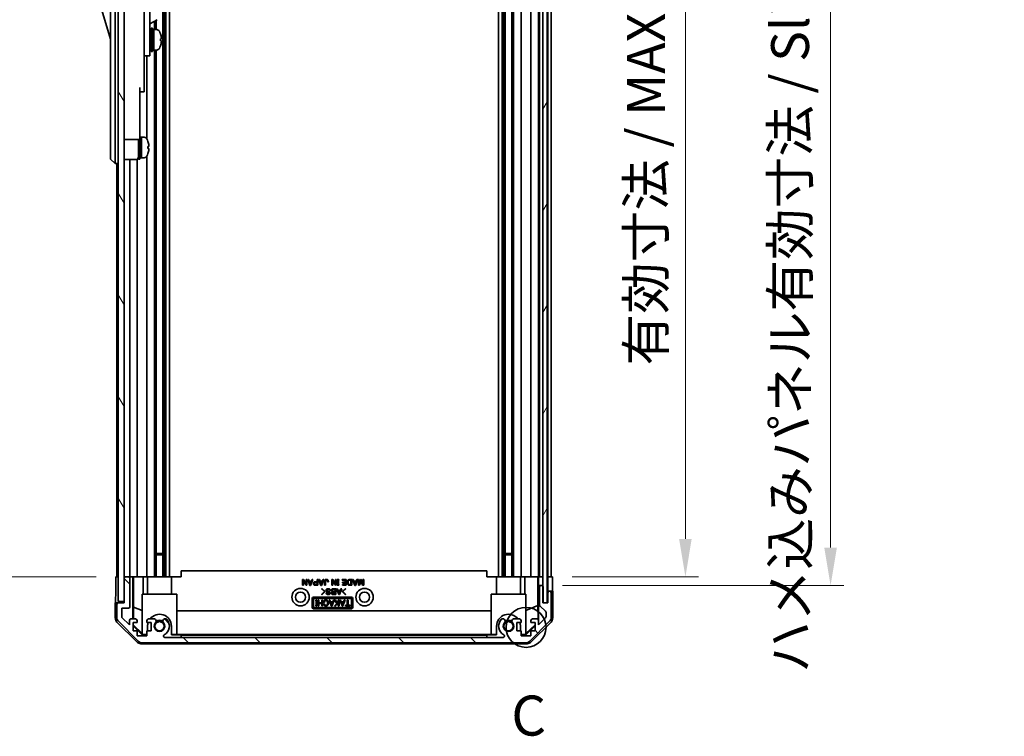
# Model space of a CAD drawing. Units: millimetres. Extents: x 0 to 8644, y -32 to 1546.
# Drawn here: x 3083 to 3422, y 720 to 966 of the extents above; entities that cross this region are included whole.
import ezdxf

# ---------------------------------------------------------------- set-up
doc = ezdxf.new("R2010")
doc.units = ezdxf.units.MM
doc.header["$LTSCALE"] = 4.5
doc.layers.get('Defpoints').update_dxf_attribs({"lineweight": 25})
for name, color, linetype, lineweight in [('Detail Boundary (JIS)', 7, 'Continuous', 35), ('Dimension (ISO)', 7, 'Continuous', 18), ('Dimension (ISO) @ 1', 7, 'Continuous', 18), ('Hatch (ISO)', 1, 'Continuous', 18), ('Visible (ISO)', 7, 'Continuous', 35)]:
    doc.layers.add(name, color=color, linetype=linetype, lineweight=lineweight)
doc.styles.add('Note Text (JIS)', font='tahoma.ttf')
doc.styles.add('Note Text (TK)', font='MS PGothic.ttf')
doc.dimstyles.new('Default - Method 1b (TK)', dxfattribs={"dimscale": 4.5, "dimtxt": 2.5, "dimasz": 2.5, "dimexe": 1, "dimexo": 1.5, "dimgap": 1, "dimtad": 1, "dimtoh": 1, "dimrnd": 1e-08, "dimdsep": 46, "dimtxsty": 'Note Text (TK)', "dimcen": 0.09, "dimdle": 5, "dimclrd": 100, "dimclre": 100, "dimclrt": 7, "dimadec": 1, "dimazin": 1, "dimtfac": 1, "dimtmove": 0, "dimatfit": 3, "dimfxl": 1, "dimtolj": 1, "dimlwd": -1, "dimlwe": -1, "dimarcsym": 0})

# ---------------------------------------------------------------- blocks, each defined once
blk = doc.blocks.new('2dDetail0')
at = {"layer": 'Detail Boundary (JIS)'}
blk.add_circle((285.031, 145.647), 1.249, dxfattribs=at)
at = {"layer": 'Detail Boundary (JIS)', "insert": (284.109, 138.104), "char_height": 2.5, "attachment_point": 7, "style": 'Note Text (JIS)'}
blk.add_mtext('C', dxfattribs=at)
blk = doc.blocks.new('*D47')
at = {"layer": 'Defpoints', "color": 0}
for p in [(3266.6, 1128.45), (3266.51, 774.45), (3312.21, 774.45)]:
    blk.add_point(p, dxfattribs=at)
at = {"layer": 'Dimension (ISO)', "color": 100}
for p, q in [((3273.35, 1128.45), (3316.71, 1128.45)), ((3312.21, 1115.45), (3312.21, 787.45)), ((3273.26, 774.45), (3316.71, 774.45))]:
    blk.add_line(p, q, dxfattribs=at)
for points in [[(3310.04, 1115.45), (3314.37, 1115.45), (3312.21, 1128.45)], [(3310.04, 787.45), (3314.37, 787.45), (3312.21, 774.45)]]:
    blk.add_solid(points, dxfattribs=at)
at = {"layer": 'Dimension (ISO)', "color": 7, "insert": (3298.64, 847.03), "char_height": 13, "attachment_point": 4, "rotation": 90, "style": 'Note Text (TK)'}
blk.add_mtext('\\A1;有効寸法 / MAX dim. 354', dxfattribs=at)
blk = doc.blocks.new('*D48')
at = {"layer": 'Defpoints', "color": 0}
for p in [(3263.25, 1131.45), (3263.25, 771.45), (3362.12, 771.45)]:
    blk.add_point(p, dxfattribs=at)
at = {"layer": 'Dimension (ISO)', "color": 100}
for p, q in [((3270, 1131.45), (3366.62, 1131.45)), ((3362.12, 1118.45), (3362.12, 784.45)), ((3270, 771.45), (3366.62, 771.45))]:
    blk.add_line(p, q, dxfattribs=at)
for points in [[(3359.95, 1118.45), (3364.29, 1118.45), (3362.12, 1131.45)], [(3359.95, 784.45), (3364.29, 784.45), (3362.12, 771.45)]]:
    blk.add_solid(points, dxfattribs=at)
at = {"layer": 'Dimension (ISO)', "color": 7, "insert": (3348.18, 741.42), "char_height": 13, "attachment_point": 4, "rotation": 90, "style": 'Note Text (TK)'}
blk.add_mtext('\\A1;ハメ込みパネル有効寸法 / Slide panel MAX dim. 360', dxfattribs=at)
blk = doc.blocks.new('*D51')
at = {"layer": 'Defpoints', "color": 0}
for p in [(3116.2, 1128.45), (3076.51, 774.45), (3116.36, 774.45)]:
    blk.add_point(p, dxfattribs=at)
at = {"layer": 'Dimension (ISO)', "color": 100}
for p, q in [((3109.45, 1128.45), (3072.01, 1128.45)), ((3076.51, 1115.45), (3076.51, 787.45)), ((3109.61, 774.45), (3072.01, 774.45))]:
    blk.add_line(p, q, dxfattribs=at)
for points in [[(3074.34, 1115.45), (3078.68, 1115.45), (3076.51, 1128.45)], [(3074.34, 787.45), (3078.68, 787.45), (3076.51, 774.45)]]:
    blk.add_solid(points, dxfattribs=at)
at = {"layer": 'Dimension (ISO)', "color": 7, "insert": (3062.57, 724.61), "char_height": 13, "attachment_point": 4, "rotation": 90, "style": 'Note Text (TK)'}
blk.add_mtext('\\A1;開閉パネル有効寸法 / Open-closing panel MAX dim. 354', dxfattribs=at)

msp = doc.modelspace()

# ---------------------------------------------------------------- hatches: boundary and pattern name
at = {"layer": 'Hatch (ISO)'}
h = msp.add_hatch(dxfattribs=at)
h.set_pattern_fill('ANSI31', color=256, scale=139.7, angle=14.99998, style=0)
h.set_pattern_definition([(60, (1689.75, -44), (-15.12297, 8.73126), [])])
h.paths.add_polyline_path([(3264.723, 765.5), (3264.723, 1137.4), (3263.251, 1137.4), (3263.223, 1137.4), (3263.223, 1131.785), (3263.223, 771.114), (3263.223, 765.5), (3263.251, 765.5)])
h = msp.add_hatch(dxfattribs=at)
h.set_pattern_fill('ANSI31', color=256, scale=139.7, angle=75.00018, style=0)
h.set_pattern_definition([(120.0002, (1689.75, -44), (-15.12294, -8.7313), [])])
h.paths.add_polyline_path([(3119.201, 1136.95), (3117.201, 1136.95), (3117.201, 765.95), (3119.201, 765.95), (3119.201, 773.95), (3119.201, 1128.949)])
h = msp.add_hatch(dxfattribs=at)
h.set_pattern_fill('ANSI31', color=256, scale=139.7, angle=90.00021, style=0)
h.set_pattern_definition([(135.0002, (1689.75, -44), (-12.3478, -12.3479), [])])
edge = h.paths.add_edge_path()
edge.add_ellipse((3265.601, 768.95), major_axis=(0.5, 0), ratio=1, start_angle=0, end_angle=90)
edge.add_line((3265.601, 769.45), (3265.401, 769.45))
edge.add_ellipse((3265.401, 768.95), major_axis=(0, 0.5), ratio=1, start_angle=0, end_angle=90)
edge.add_line((3264.901, 768.95), (3264.901, 765.45))
edge.add_line((3264.901, 765.45), (3263.251, 765.45))
edge.add_line((3263.251, 765.45), (3263.251, 765.5))
edge.add_line((3263.251, 765.5), (3263.251, 770.95))
edge.add_ellipse((3262.751, 770.95), major_axis=(0.5, 0), ratio=1, start_angle=0, end_angle=19.23595)
edge.add_ellipse((3262.751, 770.95), major_axis=(0.472, 0.165), ratio=1, start_angle=0, end_angle=70.76405)
edge.add_line((3262.751, 771.45), (3262.551, 771.45))
edge.add_ellipse((3262.551, 770.95), major_axis=(0, 0.5), ratio=1, start_angle=0, end_angle=90)
edge.add_line((3262.051, 770.95), (3262.051, 764.674))
edge.add_ellipse((3262.551, 764.674), major_axis=(-0.5, 0), ratio=1, start_angle=0, end_angle=48.36646)
edge.add_line((3262.219, 764.301), (3264.133, 762.599))
edge.add_ellipse((3263.801, 762.225), major_axis=(0.332, 0.374), ratio=1, start_angle=311.63354, end_angle=360, ccw=False)
edge.add_line((3264.301, 762.225), (3264.301, 760.702))
edge.add_ellipse((3263.801, 760.702), major_axis=(0.5, 0), ratio=1, start_angle=315, end_angle=360, ccw=False)
edge.add_line((3264.154, 760.349), (3261.751, 757.945))
edge.add_line((3261.751, 757.945), (3261.751, 759.45))
edge.add_ellipse((3261.251, 759.45), major_axis=(0.5, 0), ratio=1, start_angle=0, end_angle=90)
edge.add_line((3261.251, 759.95), (3259.601, 759.95))
edge.add_ellipse((3259.601, 759.45), major_axis=(0, 0.5), ratio=1, start_angle=0, end_angle=90)
edge.add_line((3259.101, 759.45), (3259.101, 758.7))
edge.add_line((3259.101, 758.7), (3260.501, 758.7))
edge.add_line((3260.501, 758.7), (3260.501, 755.9))
edge.add_line((3260.501, 755.9), (3259.101, 755.9))
edge.add_line((3259.101, 755.9), (3259.101, 754.2))
edge.add_line((3259.101, 754.2), (3255.701, 754.2))
edge.add_line((3255.701, 754.2), (3255.701, 755.9))
edge.add_line((3255.701, 755.9), (3254.301, 755.9))
edge.add_line((3254.301, 755.9), (3254.301, 758.7))
edge.add_line((3254.301, 758.7), (3255.701, 758.7))
edge.add_line((3255.701, 758.7), (3255.701, 759.45))
edge.add_ellipse((3255.201, 759.45), major_axis=(0.5, 0), ratio=1, start_angle=0, end_angle=90)
edge.add_line((3255.201, 759.95), (3253.073, 759.95))
edge.add_ellipse((3253.331, 759.192), major_axis=(-0.257, 0.758), ratio=1, start_angle=0, end_angle=113.33589)
edge.add_ellipse((3251.401, 757.45), major_axis=(1.336, 1.206), ratio=1, start_angle=95.84043, end_angle=360, ccw=False)
edge.add_ellipse((3249.471, 759.192), major_axis=(0.594, -0.536), ratio=1, start_angle=0, end_angle=113.33589)
edge.add_line((3249.728, 759.95), (3249.214, 759.95))
edge.add_ellipse((3249.471, 759.192), major_axis=(-0.257, 0.758), ratio=1, start_angle=0, end_angle=29.17631)
edge.add_ellipse((3251.401, 757.45), major_axis=(-2.524, 2.279), ratio=1, start_angle=0, end_angle=103.28134)
edge.add_ellipse((3249.527, 754.04), major_axis=(0.236, 0.43), ratio=1, start_angle=208.79844, end_angle=360, ccw=False)
edge.add_line((3249.527, 753.55), (3133.275, 753.55))
edge.add_ellipse((3133.275, 754.04), major_axis=(0, -0.491), ratio=1, start_angle=208.79844, end_angle=360, ccw=False)
edge.add_ellipse((3131.401, 757.45), major_axis=(1.638, -2.979), ratio=1, start_angle=0, end_angle=103.28134)
edge.add_ellipse((3133.331, 759.192), major_axis=(0.594, 0.536), ratio=1, start_angle=0, end_angle=29.17631)
edge.add_line((3133.588, 759.95), (3133.073, 759.95))
edge.add_ellipse((3133.331, 759.192), major_axis=(-0.257, 0.758), ratio=1, start_angle=0, end_angle=113.33589)
edge.add_ellipse((3131.401, 757.45), major_axis=(1.336, 1.206), ratio=1, start_angle=95.84043, end_angle=360, ccw=False)
edge.add_ellipse((3129.471, 759.192), major_axis=(0.594, -0.536), ratio=1, start_angle=0, end_angle=113.33589)
edge.add_line((3129.728, 759.95), (3127.601, 759.95))
edge.add_ellipse((3127.601, 759.45), major_axis=(0, 0.5), ratio=1, start_angle=0, end_angle=90)
edge.add_line((3127.101, 759.45), (3127.101, 758.7))
edge.add_line((3127.101, 758.7), (3128.501, 758.7))
edge.add_line((3128.501, 758.7), (3128.501, 755.9))
edge.add_line((3128.501, 755.9), (3127.101, 755.9))
edge.add_line((3127.101, 755.9), (3127.101, 754.2))
edge.add_line((3127.101, 754.2), (3123.701, 754.2))
edge.add_line((3123.701, 754.2), (3123.701, 755.9))
edge.add_line((3123.701, 755.9), (3122.301, 755.9))
edge.add_line((3122.301, 755.9), (3122.301, 758.7))
edge.add_line((3122.301, 758.7), (3123.701, 758.7))
edge.add_line((3123.701, 758.7), (3123.701, 759.45))
edge.add_ellipse((3123.201, 759.45), major_axis=(0.5, 0), ratio=1, start_angle=0, end_angle=90)
edge.add_line((3123.201, 759.95), (3121.551, 759.95))
edge.add_ellipse((3121.551, 759.45), major_axis=(0, 0.5), ratio=1, start_angle=0, end_angle=90)
edge.add_line((3121.051, 759.45), (3121.051, 757.945))
edge.add_line((3121.051, 757.945), (3118.501, 760.495))
edge.add_line((3118.501, 760.495), (3118.501, 763.65))
edge.add_line((3118.501, 763.65), (3120.701, 763.65))
edge.add_ellipse((3120.701, 764.15), major_axis=(0, -0.5), ratio=1, start_angle=0, end_angle=90)
edge.add_line((3121.201, 764.15), (3121.201, 773.95))
edge.add_ellipse((3120.701, 773.95), major_axis=(0.5, 0), ratio=1, start_angle=0, end_angle=90)
edge.add_line((3120.701, 774.45), (3119.701, 774.45))
edge.add_ellipse((3119.701, 773.95), major_axis=(0, 0.5), ratio=1, start_angle=0, end_angle=90)
edge.add_line((3119.201, 773.95), (3119.201, 765.95))
edge.add_line((3119.201, 765.95), (3119.201, 765.45))
edge.add_line((3119.201, 765.45), (3117.201, 765.45))
edge.add_ellipse((3117.201, 764.95), major_axis=(0, 0.5), ratio=1, start_angle=0, end_angle=90)
edge.add_line((3116.701, 764.95), (3116.701, 760.578))
edge.add_ellipse((3118.701, 760.578), major_axis=(-2, 0), ratio=1, start_angle=0, end_angle=45)
edge.add_line((3117.287, 759.164), (3124.115, 752.335))
edge.add_ellipse((3125.529, 753.75), major_axis=(-1.414, -1.414), ratio=1, start_angle=0, end_angle=45)
edge.add_line((3125.529, 751.75), (3257.272, 751.75))
edge.add_ellipse((3257.272, 753.75), major_axis=(0, -2), ratio=1, start_angle=0, end_angle=45)
edge.add_line((3258.687, 752.335), (3265.515, 759.164))
edge.add_ellipse((3264.101, 760.578), major_axis=(1.414, -1.414), ratio=1, start_angle=0, end_angle=45)
edge.add_line((3266.101, 760.578), (3266.101, 768.95))

# ---------------------------------------------------------------- linework, layer by layer
at = {"layer": 'Visible (ISO)'}
for p, q in [((3263.223, 1137.4), (3263.223, 765.5)), ((3264.723, 765.5), (3264.723, 1137.4)), ((3117.201, 1136.95), (3117.201, 765.95)), ((3119.201, 765.95), (3119.201, 1136.95)), ((3132.531, 1128.449), (3132.531, 774.449)), ((3133.073, 1128.449), (3133.073, 774.449)), ((3133.588, 1128.449), (3133.588, 774.449)), ((3134.801, 1128.449), (3134.801, 774.449)), ((3248.001, 1128.449), (3248.001, 774.449)), ((3249.214, 1128.449), (3249.214, 774.449)), ((3249.728, 1128.449), (3249.728, 774.449)), ((3250.271, 1128.449), (3250.271, 774.449)), ((3252.531, 1128.449), (3252.531, 774.449)), ((3253.073, 1128.449), (3253.073, 774.449)), ((3255.701, 774.449), (3255.701, 1128.449)), ((3259.101, 1128.449), (3259.101, 774.449)), ((3261.751, 774.449), (3261.751, 1128.449)), ((3262.051, 1128.449), (3262.051, 774.449)), ((3264.901, 1128.449), (3264.901, 774.449)), ((3266.101, 774.449), (3266.101, 1128.449)), ((3114.601, 983.95), (3114.601, 918.95)), ((3116.201, 918.95), (3116.201, 983.95)), ((3128.101, 963.45), (3128.101, 975.45)), ((3110.601, 972.7), (3114.601, 959.2)), ((3126.101, 973.124), (3126.101, 963.45)), ((3128.101, 964.446), (3130.562, 965.867)), ((3129.728, 965.386), (3129.728, 962.45)), ((3130.271, 965.699), (3130.271, 962.45)), ((3126.101, 954.45), (3126.101, 963.45)), ((3128.101, 963.45), (3128.101, 954.45)), ((3128.101, 961.7), (3128.201, 961.7)), ((3128.501, 954.95), (3128.501, 962.95)), ((3128.501, 962.95), (3129.001, 962.95)), ((3129.001, 954.95), (3129.001, 962.95)), ((3129.001, 962.45), (3129.501, 962.45)), ((3129.501, 962.45), (3129.501, 955.45)), ((3130.471, 962.45), (3129.501, 962.45)), ((3129.501, 960.049), (3129.501, 962.45)), ((3129.501, 955.45), (3129.501, 959.564)), ((3131.729, 958.582), (3132.056, 958.582)), ((3128.101, 956.2), (3128.201, 956.2)), ((3128.501, 954.95), (3129.001, 954.95)), ((3129.001, 955.45), (3129.501, 955.45)), ((3130.471, 955.45), (3129.501, 955.45)), ((3129.728, 955.45), (3129.728, 774.449)), ((3130.271, 955.45), (3130.271, 774.449)), ((3126.101, 954.45), (3126.101, 953.45)), ((3126.101, 953.45), (3126.101, 942.55)), ((3126.101, 953.45), (3128.101, 953.45)), ((3127.101, 953.45), (3127.101, 924.831)), ((3128.101, 953.45), (3128.101, 954.45)), ((3124.701, 942.55), (3124.701, 929.75)), ((3124.701, 941.05), (3126.101, 941.05)), ((3126.101, 941.05), (3126.101, 942.55)), ((3124.701, 924.75), (3124.701, 929.75)), ((3119.201, 924.75), (3124.701, 924.75)), ((3124.201, 917.95), (3124.201, 924.75)), ((3124.701, 925.45), (3125.201, 925.45)), ((3124.701, 917.95), (3124.701, 924.75)), ((3125.201, 918.639), (3125.201, 925.45)), ((3125.201, 925.45), (3125.201, 918.45)), ((3126.171, 925.45), (3125.201, 925.45)), ((3127.439, 924.05), (3127.428, 924.05)), ((3127.756, 922.31), (3127.428, 922.31)), ((3127.428, 921.59), (3127.756, 921.59)), ((3114.601, 917.95), (3114.601, 918.95)), ((3114.601, 917.95), (3116.201, 916.45)), ((3116.201, 918.95), (3116.201, 916.45)), ((3119.201, 917.8), (3123.201, 917.8)), ((3121.201, 774.449), (3121.201, 917.8)), ((3123.701, 774.449), (3123.701, 917.934)), ((3124.201, 917.95), (3124.701, 917.95)), ((3124.701, 918.45), (3125.201, 918.45)), ((3125.201, 918.45), (3125.201, 918.511)), ((3126.171, 918.45), (3125.201, 918.45)), ((3127.101, 919.069), (3127.101, 774.449)), ((3127.428, 919.85), (3127.439, 919.85)), ((3117.201, 916.45), (3116.201, 916.45)), ((3116.701, 916.45), (3116.701, 774.449)), ((3130.271, 782.449), (3132.531, 782.449)), ((3132.531, 782.02), (3130.271, 782.02)), ((3250.271, 782.449), (3252.531, 782.449)), ((3252.531, 782.02), (3250.271, 782.02)), ((3243.901, 776.449), (3138.901, 776.449)), ((3138.901, 774.449), (3138.901, 776.449)), ((3243.901, 774.449), (3243.901, 776.449)), ((3116.358, 774.449), (3117.201, 774.449)), ((3116.358, 770.449), (3116.358, 774.449)), ((3119.679, 774.449), (3119.201, 774.449)), ((3119.201, 773.95), (3119.201, 765.45)), ((3120.701, 774.45), (3119.701, 774.45)), ((3122.202, 774.449), (3120.722, 774.449)), ((3121.201, 764.15), (3121.201, 773.95)), ((3122.202, 759.95), (3122.202, 774.449)), ((3122.202, 774.449), (3122.455, 774.449)), ((3122.455, 774.449), (3123.201, 774.449)), ((3122.494, 764.035), (3122.494, 774.449)), ((3123.701, 774.449), (3123.201, 774.449)), ((3123.701, 774.449), (3125.83, 774.449)), ((3125.83, 774.449), (3127.101, 774.449)), ((3125.83, 774.449), (3125.83, 768.449)), ((3127.601, 774.449), (3127.101, 774.449)), ((3127.301, 768.449), (3127.301, 774.449)), ((3127.601, 774.449), (3128.151, 774.449)), ((3128.151, 774.449), (3135.501, 774.449)), ((3135.501, 774.449), (3138.901, 774.449)), ((3135.501, 768.449), (3135.501, 774.449)), ((3180.602, 771.515), (3180.602, 773.515)), ((3180.602, 773.515), (3180.894, 773.515)), ((3181.806, 771.515), (3180.871, 773.094)), ((3180.871, 773.094), (3180.871, 771.515)), ((3180.894, 773.515), (3181.83, 771.936)), ((3181.83, 771.936), (3181.83, 773.515)), ((3181.83, 773.515), (3182.099, 773.515)), ((3182.099, 773.515), (3182.099, 771.515)), ((3183.14, 771.492), (3182.344, 773.515)), ((3182.344, 773.515), (3182.625, 773.515)), ((3182.625, 773.515), (3182.871, 772.907)), ((3182.871, 772.907), (3183.643, 772.907)), ((3183.257, 771.878), (3182.953, 772.685)), ((3182.953, 772.685), (3183.561, 772.685)), ((3183.561, 772.685), (3183.257, 771.878)), ((3184.169, 773.515), (3183.374, 771.492)), ((3183.643, 772.907), (3183.888, 773.515)), ((3183.888, 773.515), (3184.169, 773.515)), ((3184.929, 772.732), (3185.596, 772.732)), ((3184.988, 772.509), (3185.596, 772.509)), ((3185.596, 772.732), (3185.596, 773.515)), ((3185.596, 773.515), (3185.865, 773.515)), ((3185.596, 772.509), (3185.596, 771.737)), ((3185.865, 773.515), (3185.865, 771.515)), ((3186.882, 771.492), (3186.087, 773.515)), ((3186.087, 773.515), (3186.368, 773.515)), ((3186.368, 773.515), (3186.613, 772.907)), ((3186.613, 772.907), (3187.385, 772.907)), ((3186.999, 771.878), (3186.695, 772.685)), ((3186.695, 772.685), (3187.304, 772.685)), ((3187.304, 772.685), (3186.999, 771.878)), ((3187.912, 773.515), (3187.116, 771.492)), ((3187.385, 772.907), (3187.631, 773.515)), ((3187.631, 773.515), (3187.912, 773.515)), ((3188.157, 771.515), (3188.157, 772.954)), ((3188.426, 772.942), (3188.426, 771.515)), ((3189.456, 772.743), (3189.187, 772.743)), ((3190.695, 771.515), (3190.695, 773.515)), ((3190.695, 773.515), (3190.988, 773.515)), ((3191.9, 771.515), (3190.964, 773.094)), ((3190.964, 773.094), (3190.964, 771.515)), ((3190.988, 773.515), (3191.923, 771.936)), ((3191.923, 771.936), (3191.923, 773.515)), ((3191.923, 773.515), (3192.192, 773.515)), ((3192.192, 773.515), (3192.192, 771.515)), ((3192.508, 773.258), (3192.508, 773.515)), ((3192.508, 773.515), (3193.035, 773.515)), ((3192.637, 773.258), (3192.508, 773.258)), ((3192.637, 771.772), (3192.637, 773.258)), ((3193.035, 773.258), (3192.906, 773.258)), ((3192.906, 773.258), (3192.906, 771.772)), ((3193.035, 773.515), (3193.035, 773.258)), ((3194.204, 773.293), (3194.204, 773.515)), ((3194.204, 773.515), (3195.549, 773.515)), ((3195.28, 773.293), (3194.204, 773.293)), ((3194.333, 772.357), (3194.333, 772.58)), ((3194.333, 772.58), (3195.28, 772.58)), ((3195.28, 772.357), (3194.333, 772.357)), ((3195.28, 772.58), (3195.28, 773.293)), ((3195.28, 771.737), (3195.28, 772.357)), ((3195.549, 773.515), (3195.549, 771.515)), ((3196.789, 773.515), (3197.491, 773.515)), ((3196.801, 773.293), (3197.222, 773.293)), ((3197.222, 773.293), (3197.222, 771.737)), ((3197.491, 773.515), (3197.491, 771.515)), ((3198.52, 771.492), (3197.725, 773.515)), ((3197.725, 773.515), (3198.005, 773.515)), ((3198.005, 773.515), (3198.251, 772.907)), ((3198.251, 772.907), (3199.023, 772.907)), ((3198.637, 771.878), (3198.333, 772.685)), ((3198.333, 772.685), (3198.941, 772.685)), ((3198.941, 772.685), (3198.637, 771.878)), ((3199.549, 773.515), (3198.754, 771.492)), ((3199.023, 772.907), (3199.268, 773.515)), ((3199.268, 773.515), (3199.549, 773.515)), ((3199.795, 771.515), (3199.795, 773.515)), ((3199.795, 773.515), (3200.064, 773.515)), ((3200.064, 773.515), (3200.064, 771.983)), ((3200.064, 771.983), (3200.602, 773.515)), ((3200.695, 773.071), (3200.157, 771.515)), ((3200.602, 773.515), (3200.789, 773.515)), ((3201.233, 771.515), (3200.695, 773.071)), ((3200.789, 773.515), (3201.327, 771.983)), ((3201.327, 771.983), (3201.327, 773.515)), ((3201.327, 773.515), (3201.596, 773.515)), ((3201.596, 773.515), (3201.596, 771.515)), ((3243.901, 774.449), (3247.301, 774.449)), ((3247.301, 774.449), (3254.65, 774.449)), ((3247.301, 768.449), (3247.301, 774.449)), ((3254.65, 774.449), (3255.201, 774.449)), ((3255.701, 774.449), (3255.201, 774.449)), ((3255.501, 768.449), (3255.501, 774.449)), ((3255.701, 774.449), (3256.972, 774.449)), ((3256.972, 774.449), (3259.101, 774.449)), ((3256.972, 768.449), (3256.972, 774.449)), ((3259.601, 774.449), (3259.101, 774.449)), ((3259.601, 774.449), (3261.251, 774.449)), ((3261.496, 774.449), (3261.251, 774.449)), ((3261.478, 774.449), (3261.478, 764.512)), ((3261.496, 774.449), (3261.698, 774.449)), ((3261.698, 774.449), (3263.223, 774.449)), ((3261.698, 773.449), (3261.698, 774.449)), ((3262.551, 774.449), (3262.751, 774.449)), ((3264.723, 774.449), (3264.901, 774.449)), ((3264.723, 774.449), (3264.901, 774.449)), ((3264.901, 774.449), (3266.513, 774.449)), ((3264.901, 771.449), (3264.901, 774.449)), ((3265.401, 774.449), (3265.601, 774.449)), ((3266.513, 774.449), (3266.513, 771.449)), ((3125.401, 768.449), (3137.401, 768.449)), ((3125.401, 754.704), (3125.401, 768.449)), ((3137.401, 768.449), (3137.401, 754.554)), ((3180.871, 771.515), (3180.602, 771.515)), ((3182.099, 771.515), (3181.806, 771.515)), ((3183.374, 771.492), (3183.14, 771.492)), ((3185.865, 771.515), (3184.929, 771.515)), ((3185.596, 771.737), (3184.988, 771.737)), ((3187.116, 771.492), (3186.882, 771.492)), ((3187.121, 770.283), (3187.238, 770.4)), ((3188.162, 769.324), (3187.121, 770.283)), ((3187.121, 768.365), (3188.162, 769.324)), ((3187.238, 770.4), (3188.396, 769.324)), ((3188.396, 769.324), (3187.238, 768.248)), ((3188.426, 771.515), (3188.157, 771.515)), ((3188.712, 768.879), (3188.981, 768.879)), ((3190.139, 769.698), (3189.87, 769.698)), ((3190.964, 771.515), (3190.695, 771.515)), ((3191.098, 770.33), (3192.022, 770.33)), ((3191.753, 768.552), (3191.098, 768.552)), ((3191.121, 769.172), (3191.753, 769.172)), ((3191.156, 770.107), (3191.753, 770.107)), ((3191.753, 769.394), (3191.156, 769.394)), ((3191.753, 770.107), (3191.753, 769.394)), ((3191.753, 769.172), (3191.753, 768.552)), ((3192.192, 771.515), (3191.9, 771.515)), ((3192.022, 770.33), (3192.022, 768.33)), ((3193.051, 768.306), (3192.256, 770.33)), ((3192.256, 770.33), (3192.536, 770.33)), ((3192.508, 771.515), (3192.508, 771.772)), ((3192.508, 771.772), (3192.637, 771.772)), ((3193.035, 771.515), (3192.508, 771.515)), ((3192.536, 770.33), (3192.782, 769.721)), ((3192.782, 769.721), (3193.554, 769.721)), ((3193.168, 768.692), (3192.864, 769.499)), ((3192.864, 769.499), (3193.472, 769.499)), ((3192.906, 771.772), (3193.035, 771.772)), ((3193.035, 771.772), (3193.035, 771.515)), ((3193.472, 769.499), (3193.168, 768.692)), ((3194.08, 770.33), (3193.285, 768.306)), ((3193.554, 769.721), (3193.8, 770.33)), ((3193.8, 770.33), (3194.08, 770.33)), ((3194.244, 769.324), (3195.402, 770.4)), ((3195.402, 768.248), (3194.244, 769.324)), ((3194.263, 771.515), (3194.263, 771.737)), ((3194.263, 771.737), (3195.28, 771.737)), ((3195.549, 771.515), (3194.263, 771.515)), ((3195.519, 770.283), (3194.478, 769.324)), ((3194.478, 769.324), (3195.519, 768.365)), ((3195.402, 770.4), (3195.519, 770.283)), ((3197.491, 771.515), (3196.789, 771.515)), ((3197.222, 771.737), (3196.801, 771.737)), ((3198.754, 771.492), (3198.52, 771.492)), ((3200.157, 771.515), (3199.795, 771.515)), ((3201.596, 771.515), (3201.233, 771.515)), ((3245.401, 768.449), (3257.401, 768.449)), ((3245.401, 754.554), (3245.401, 768.449)), ((3257.401, 768.449), (3257.401, 754.704)), ((3261.75, 771.449), (3261.733, 771.449)), ((3261.75, 771.449), (3261.75, 759.477)), ((3262.529, 771.449), (3261.75, 771.449)), ((3262.051, 770.95), (3262.051, 764.674)), ((3262.751, 771.45), (3262.551, 771.45)), ((3263.223, 771.449), (3262.772, 771.449)), ((3263.251, 765.45), (3263.251, 770.95)), ((3264.901, 769.449), (3264.901, 771.449)), ((3265.379, 769.449), (3264.901, 769.449)), ((3264.901, 769.449), (3264.901, 768.95)), ((3264.901, 768.95), (3264.901, 765.45)), ((3265.601, 769.45), (3265.401, 769.45)), ((3266.601, 769.449), (3265.622, 769.449)), ((3266.101, 760.578), (3266.101, 768.95)), ((3266.601, 769.449), (3266.601, 760.279)), ((3116.201, 765.449), (3116.201, 760.279)), ((3117.179, 765.449), (3116.201, 765.449)), ((3117.201, 765.95), (3119.201, 765.95)), ((3119.201, 765.45), (3117.201, 765.45)), ((3183.901, 763.949), (3183.901, 766.949)), ((3184.332, 763.949), (3184.332, 766.949)), ((3184.401, 767.449), (3197.401, 767.449)), ((3184.401, 767.018), (3197.401, 767.018)), ((3185.107, 766.183), (3185.107, 766.44)), ((3185.107, 766.44), (3185.633, 766.44)), ((3185.236, 766.183), (3185.107, 766.183)), ((3185.236, 764.697), (3185.236, 766.183)), ((3185.633, 766.183), (3185.505, 766.183)), ((3185.505, 766.183), (3185.505, 764.697)), ((3185.633, 766.44), (3185.633, 766.183)), ((3185.949, 764.44), (3185.949, 766.44)), ((3185.949, 766.44), (3186.218, 766.44)), ((3186.218, 766.44), (3186.218, 765.504)), ((3186.218, 765.504), (3187.177, 765.504)), ((3187.177, 765.282), (3186.218, 765.282)), ((3186.218, 765.282), (3186.218, 764.44)), ((3187.238, 768.248), (3187.121, 768.365)), ((3187.177, 765.504), (3187.177, 766.44)), ((3187.177, 766.44), (3187.446, 766.44)), ((3187.177, 764.44), (3187.177, 765.282)), ((3187.446, 766.44), (3187.446, 764.44)), ((3188.089, 765.645), (3187.809, 765.645)), ((3187.844, 765.153), (3188.125, 765.153)), ((3190.475, 764.417), (3189.68, 766.44)), ((3189.68, 766.44), (3189.961, 766.44)), ((3189.961, 766.44), (3190.206, 765.832)), ((3190.206, 765.832), (3190.978, 765.832)), ((3190.592, 764.803), (3190.288, 765.61)), ((3190.288, 765.61), (3190.896, 765.61)), ((3190.896, 765.61), (3190.592, 764.803)), ((3191.505, 766.44), (3190.709, 764.417)), ((3190.978, 765.832), (3191.224, 766.44)), ((3192.022, 768.33), (3191.086, 768.33)), ((3191.224, 766.44), (3191.505, 766.44)), ((3192.394, 765.235), (3191.587, 766.44)), ((3191.587, 766.44), (3191.902, 766.44)), ((3191.598, 764.44), (3192.394, 765.235)), ((3191.902, 766.44), (3192.581, 765.422)), ((3192.85, 765.352), (3191.937, 764.44)), ((3192.581, 765.422), (3192.85, 765.691)), ((3192.85, 765.691), (3192.85, 766.44)), ((3192.85, 766.44), (3193.119, 766.44)), ((3192.85, 764.44), (3192.85, 765.352)), ((3193.285, 768.306), (3193.051, 768.306)), ((3193.119, 766.44), (3193.119, 764.44)), ((3194.16, 764.417), (3193.364, 766.44)), ((3193.364, 766.44), (3193.645, 766.44)), ((3193.645, 766.44), (3193.891, 765.832)), ((3193.891, 765.832), (3194.663, 765.832)), ((3194.277, 764.803), (3193.973, 765.61)), ((3193.973, 765.61), (3194.581, 765.61)), ((3194.581, 765.61), (3194.277, 764.803)), ((3195.189, 766.44), (3194.394, 764.417)), ((3194.663, 765.832), (3194.908, 766.44)), ((3194.908, 766.44), (3195.189, 766.44)), ((3195.519, 768.365), (3195.402, 768.248)), ((3195.973, 764.662), (3195.973, 766.44)), ((3195.973, 766.44), (3196.242, 766.44)), ((3196.242, 766.44), (3196.242, 764.662)), ((3197.47, 766.949), (3197.47, 763.949)), ((3197.901, 766.949), (3197.901, 763.949)), ((3263.223, 765.5), (3264.723, 765.5)), ((3264.901, 765.45), (3263.251, 765.45)), ((3116.701, 764.95), (3116.701, 760.578)), ((3118.501, 760.495), (3118.501, 763.65)), ((3118.501, 763.65), (3120.701, 763.65)), ((3122.422, 759.95), (3122.494, 764.035)), ((3122.494, 764.035), (3125.401, 762.852)), ((3137.401, 762.692), (3245.401, 762.692)), ((3197.401, 763.88), (3184.401, 763.88)), ((3197.401, 763.449), (3184.401, 763.449)), ((3185.107, 764.44), (3185.107, 764.697)), ((3185.107, 764.697), (3185.236, 764.697)), ((3185.633, 764.44), (3185.107, 764.44)), ((3185.505, 764.697), (3185.633, 764.697)), ((3185.633, 764.697), (3185.633, 764.44)), ((3186.218, 764.44), (3185.949, 764.44)), ((3187.446, 764.44), (3187.177, 764.44)), ((3190.709, 764.417), (3190.475, 764.417)), ((3191.937, 764.44), (3191.598, 764.44)), ((3193.119, 764.44), (3192.85, 764.44)), ((3194.394, 764.417), (3194.16, 764.417)), ((3195.306, 764.44), (3195.306, 764.662)), ((3195.306, 764.662), (3195.973, 764.662)), ((3196.908, 764.44), (3195.306, 764.44)), ((3196.242, 764.662), (3196.908, 764.662)), ((3196.908, 764.662), (3196.908, 764.44)), ((3261.478, 764.512), (3257.401, 762.852)), ((3261.478, 764.512), (3261.56, 759.843)), ((3262.219, 764.301), (3264.133, 762.599)), ((3264.301, 762.225), (3264.301, 760.702)), ((3123.616, 752.035), (3116.786, 758.865)), ((3117.287, 759.164), (3124.115, 752.335)), ((3121.051, 757.945), (3118.501, 760.495)), ((3121.051, 759.45), (3121.051, 757.945)), ((3123.201, 759.95), (3121.551, 759.95)), ((3122.301, 755.9), (3122.301, 758.7)), ((3122.301, 758.7), (3123.701, 758.7)), ((3122.386, 757.878), (3122.4, 758.7)), ((3123.701, 758.7), (3123.701, 759.45)), ((3127.101, 759.45), (3127.101, 758.7)), ((3127.101, 758.7), (3128.501, 758.7)), ((3129.728, 759.95), (3127.601, 759.95)), ((3128.501, 758.7), (3128.501, 755.9)), ((3133.588, 759.95), (3133.073, 759.95)), ((3249.728, 759.95), (3249.214, 759.95)), ((3255.201, 759.95), (3253.073, 759.95)), ((3254.301, 755.9), (3254.301, 758.7)), ((3254.301, 758.7), (3255.701, 758.7)), ((3255.701, 758.7), (3255.701, 759.45)), ((3258.687, 752.335), (3265.515, 759.164)), ((3259.101, 759.45), (3259.101, 758.7)), ((3259.101, 758.7), (3260.501, 758.7)), ((3266.015, 758.865), (3259.185, 752.035)), ((3261.251, 759.95), (3259.601, 759.95)), ((3260.501, 758.7), (3260.501, 755.9)), ((3264.154, 760.349), (3261.751, 757.945)), ((3261.751, 757.945), (3261.751, 759.45)), ((3122.301, 757.793), (3122.386, 757.878)), ((3125.445, 754.45), (3122.301, 757.594)), ((3123.701, 755.9), (3122.301, 755.9)), ((3125.401, 754.907), (3122.386, 757.878)), ((3123.701, 754.2), (3123.701, 755.9)), ((3128.501, 755.9), (3127.101, 755.9)), ((3127.101, 755.9), (3127.101, 754.2)), ((3127.301, 755.9), (3127.301, 757.45)), ((3135.501, 757.45), (3135.501, 754.45)), ((3247.301, 754.45), (3247.301, 757.45)), ((3255.701, 755.9), (3254.301, 755.9)), ((3255.501, 757.45), (3255.501, 755.9)), ((3255.701, 754.2), (3255.701, 755.9)), ((3260.501, 757.594), (3257.356, 754.45)), ((3260.501, 757.962), (3257.401, 754.907)), ((3260.501, 755.9), (3259.101, 755.9)), ((3259.101, 755.9), (3259.101, 754.2)), ((3127.101, 754.2), (3123.701, 754.2)), ((3125.401, 754.704), (3125.55, 754.554)), ((3125.55, 754.554), (3125.445, 754.45)), ((3127.101, 754.45), (3125.445, 754.45)), ((3125.529, 751.75), (3257.272, 751.75)), ((3125.55, 754.554), (3127.101, 754.554)), ((3249.527, 753.55), (3133.275, 753.55)), ((3135.501, 754.554), (3137.401, 754.554)), ((3138.901, 754.45), (3135.501, 754.45)), ((3245.401, 754.659), (3137.401, 754.659)), ((3138.901, 754.415), (3138.901, 754.45)), ((3138.901, 754.415), (3138.901, 753.55)), ((3243.901, 754.415), (3138.901, 754.415)), ((3243.901, 754.45), (3243.901, 754.415)), ((3247.301, 754.45), (3243.901, 754.45)), ((3243.901, 754.415), (3243.901, 753.55)), ((3245.401, 754.554), (3247.301, 754.554)), ((3255.701, 754.554), (3257.251, 754.554)), ((3257.356, 754.45), (3255.701, 754.45)), ((3259.101, 754.2), (3255.701, 754.2)), ((3257.251, 754.554), (3257.401, 754.704)), ((3257.356, 754.45), (3257.251, 754.554)), ((3257.771, 751.449), (3125.03, 751.449))]:
    msp.add_line(p, q, dxfattribs=at)
for centre, radius in [((3179.901, 767.449), 3), ((3179.901, 767.449), 1.75), ((3201.901, 767.449), 3), ((3201.901, 767.449), 1.75), ((3131.401, 757.45), 1.571), ((3251.401, 757.45), 1.571)]:
    msp.add_circle(centre, radius, dxfattribs=at)
for centre, radius, start, end in [((3128.201, 961.4), 0.3, 0, 90), ((3130.471, 961.45), 1, 28.26787, 90), ((3125.822, 958.95), 6.279, 19.541, 28.26787), ((3128.201, 956.5), 0.3, 270, 0), ((3130.471, 956.45), 1, 270, 331.73213), ((3125.822, 958.95), 6.279, 331.73213, 340.459), ((3126.171, 924.45), 1, 28.26787, 90), ((3121.522, 921.95), 6.279, 19.5397, 28.26787), ((3121.522, 921.95), 6.268, 6.04383, 19.57321), ((3121.522, 921.95), 5.917, 356.51198, 3.48802), ((3121.522, 921.95), 6.268, 340.42679, 353.95617), ((3123.201, 918.8), 1, 270, 0), ((3126.171, 919.45), 1, 270, 331.73213), ((3121.522, 921.95), 6.279, 331.73213, 340.4603), ((3119.701, 773.95), 0.5, 90, 180), ((3120.701, 773.95), 0.5, 0, 90), ((3262.551, 770.95), 0.5, 90, 180), ((3262.751, 770.95), 0.5, 0, 90), ((3265.401, 768.95), 0.5, 90, 180), ((3265.601, 768.95), 0.5, 0, 90), ((3117.201, 764.95), 0.5, 90, 180), ((3184.401, 766.949), 0.5, 90, 180), ((3184.401, 766.949), 0.069, 90, 180), ((3197.401, 766.949), 0.5, 0, 90), ((3197.401, 766.949), 0.069, 0, 90), ((3120.701, 764.15), 0.5, 270, 0), ((3184.401, 763.949), 0.5, 180, 270), ((3184.401, 763.949), 0.069, 180, 270), ((3197.401, 763.949), 0.069, 270, 0), ((3197.401, 763.949), 0.5, 270, 0), ((3262.551, 764.674), 0.5, 180, 228.36646), ((3263.801, 762.225), 0.5, 0, 48.36646), ((3118.701, 760.578), 2, 180, 225), ((3121.551, 759.45), 0.5, 90, 180), ((3123.201, 759.45), 0.5, 0, 90), ((3127.601, 759.45), 0.5, 90, 180), ((3131.401, 757.45), 4.1, 162.24917, 180), ((3131.401, 757.45), 4.1, 0, 142.42813), ((3131.401, 757.45), 1.8, 137.92021, 42.07979), ((3129.471, 759.192), 0.8, 317.92021, 71.2561), ((3131.401, 757.45), 2, 55.40515, 124.59485), ((3131.401, 757.45), 2.1, 57.43867, 122.56133), ((3133.331, 759.192), 0.8, 108.7439, 222.07979), ((3131.401, 757.45), 3.4, 298.79844, 42.07979), ((3133.331, 759.192), 0.8, 42.07979, 71.2561), ((3251.401, 757.45), 4.1, 37.57187, 180), ((3251.401, 757.45), 3.4, 137.92021, 241.20156), ((3249.471, 759.192), 0.8, 108.7439, 137.92021), ((3251.401, 757.45), 1.8, 137.92021, 42.07979), ((3249.471, 759.192), 0.8, 317.92021, 71.2561), ((3251.401, 757.45), 2, 55.40515, 124.59485), ((3251.401, 757.45), 2.1, 57.43867, 122.56133), ((3253.331, 759.192), 0.8, 108.7439, 222.07979), ((3255.201, 759.45), 0.5, 0, 90), ((3251.401, 757.45), 4.1, 0, 17.75083), ((3259.601, 759.45), 0.5, 90, 180), ((3261.251, 759.45), 0.5, 0, 90), ((3263.801, 760.702), 0.5, 315, 0), ((3264.101, 760.578), 2, 315, 0), ((3125.529, 753.75), 2, 225, 270), ((3133.275, 754.04), 0.491, 118.79844, 270), ((3249.527, 754.04), 0.491, 270, 61.20156), ((3257.272, 753.75), 2, 270, 315)]:
    msp.add_arc(centre, radius, start, end, dxfattribs=at)
for centre, major_axis, ratio, start_param, end_param in [((3129.068, 958.95), (-6.051, -3.439), 0.1074728, 4.6513822, 4.6624324), ((3129.068, 958.95), (-3.285, -1.867), 0.1074725, 4.5194207, 4.6717391), ((3129.934, 958.95), (-6.051, -3.439), 0.1074725, 4.7228718, 4.8059037), ((3129.068, 956.379), (12.008, 7.152), 0.2124907, 1.4091464, 1.4449283), ((3125.822, 961.05), (5.917, 0), 0.0113144, 6.222308, 6.287201), ((3125.822, 958.946), (6.268, 0), 0.999936, 0.1054847, 0.341617), ((3125.822, 959.31), (6.268, 0), 0.0113144, 5.9415683, 6.1777006), ((3125.822, 958.926), (5.917, 0), 0.999936, 6.222308, 6.3440627), ((3125.822, 958.59), (6.268, 0), 0.0113144, 5.9415683, 6.1777006), ((3125.822, 958.946), (6.268, 0), 0.999936, 5.9415683, 6.1777006), ((3125.822, 958.954), (6.268, 0), 0.999936, 0.1054847, 0.3403288), ((3125.822, 958.973), (5.917, 0), 0.999936, 6.2791696, 6.3360328), ((3125.822, 958.59), (6.268, 0), 0.0113144, 0.1054847, 0.3403288), ((3125.822, 956.85), (5.917, 0), 0.0113144, 6.222308, 6.3360328), ((3124.768, 921.95), (-6.023, -1.277), 0.541089, 1.4455343, 1.4565845), ((3125.634, 921.95), (-6.023, -1.277), 0.5410875, 1.3020638, 1.3850957), ((3124.768, 932.076), (5.671, 12.774), 0.8370941, 3.6292109, 3.6649928), ((3261.733, 773.449), (0, 2), 0.0174551, 1.5707963, 3.1415927), ((3116.271, 770.449), (0, -5), 0.0174551, 0, 1.5707963), ((3266.548, 771.449), (0, -2), 0.0174551, 4.712389, 6.2831853), ((3118.201, 760.279), (-1.415, -1.415), 0.9996955, 5.4979394, 6.2831853), ((3264.6, 760.279), (1.415, -1.415), 0.9996955, 0, 0.7852459), ((3125.031, 753.45), (-1.415, -1.415), 0.9996955, 0, 0.7852459), ((3257.771, 753.45), (1.415, -1.415), 0.9996955, 5.4979394, 6.2831853)]:
    msp.add_ellipse(centre, major_axis=major_axis, ratio=ratio, start_param=start_param, end_param=end_param, dxfattribs=at)
for points, knots in [([(3132.056, 959.614), (3132.06, 959.576), (3132.063, 959.536), (3132.068, 959.463), (3132.069, 959.429), (3132.069, 959.401), (3132.069, 959.399), (3132.069, 959.398)], [0, 0, 0, 0, 0.01132702, 0.01132702, 0.02265404, 0.02265404, 0.023367994, 0.023367994, 0.023367994, 0.023367994]), ([(3132.056, 959.302), (3132.06, 959.303), (3132.063, 959.311), (3132.068, 959.342), (3132.069, 959.365), (3132.069, 959.419), (3132.068, 959.454), (3132.063, 959.528), (3132.06, 959.568), (3132.056, 959.606)], [0.045605383, 0.045605383, 0.045605383, 0.045605383, 0.056932403, 0.056932403, 0.068259423, 0.068259423, 0.079586444, 0.079586444, 0.090913464, 0.090913464, 0.090913464, 0.090913464]), ([(3132.056, 958.597), (3132.06, 958.597), (3132.063, 958.589), (3132.068, 958.557), (3132.069, 958.534), (3132.069, 958.505), (3132.069, 958.503), (3132.069, 958.502)], [0.136521366, 0.136521366, 0.136521366, 0.136521366, 0.147848386, 0.147848386, 0.159175406, 0.159175406, 0.15988936, 0.15988936, 0.15988936, 0.15988936]), ([(3132.056, 958.286), (3132.06, 958.323), (3132.063, 958.363), (3132.068, 958.437), (3132.069, 958.47), (3132.069, 958.523), (3132.068, 958.546), (3132.063, 958.576), (3132.06, 958.583), (3132.056, 958.582)], [0.090915983, 0.090915983, 0.090915983, 0.090915983, 0.102243003, 0.102243003, 0.113570023, 0.113570023, 0.124897044, 0.124897044, 0.136224064, 0.136224064, 0.136224064, 0.136224064]), ([(3127.756, 922.31), (3127.76, 922.31), (3127.763, 922.317), (3127.768, 922.348), (3127.769, 922.371), (3127.769, 922.424), (3127.768, 922.458), (3127.763, 922.532), (3127.76, 922.572), (3127.756, 922.61)], [0, 0, 0, 0, 0.01132702, 0.01132702, 0.02265404, 0.02265404, 0.033981061, 0.033981061, 0.045308081, 0.045308081, 0.045308081, 0.045308081]), ([(3127.756, 921.29), (3127.76, 921.327), (3127.763, 921.367), (3127.768, 921.441), (3127.769, 921.475), (3127.769, 921.529), (3127.768, 921.552), (3127.763, 921.582), (3127.76, 921.59), (3127.756, 921.59)], [0.045605383, 0.045605383, 0.045605383, 0.045605383, 0.056932403, 0.056932403, 0.068259423, 0.068259423, 0.079586444, 0.079586444, 0.090913464, 0.090913464, 0.090913464, 0.090913464])]:
    msp.add_open_spline(points, degree=3, knots=knots, dxfattribs=at)
for points in [[(3184.344, 772.135), (3184.344, 772.427), (3184.497, 772.58)], [(3184.508, 771.679), (3184.344, 771.843), (3184.344, 772.135)], [(3184.497, 772.58), (3184.649, 772.732), (3184.929, 772.732)], [(3184.625, 772.135), (3184.625, 772.311), (3184.73, 772.416)], [(3184.719, 771.843), (3184.625, 771.936), (3184.625, 772.135)], [(3184.988, 771.737), (3184.824, 771.737), (3184.719, 771.843)], [(3184.73, 772.416), (3184.824, 772.509), (3184.988, 772.509)], [(3188.157, 772.954), (3188.157, 773.223), (3188.321, 773.387)], [(3188.321, 773.387), (3188.473, 773.539), (3188.789, 773.539)], [(3188.532, 773.211), (3188.426, 773.106), (3188.426, 772.942)], [(3188.801, 773.293), (3188.613, 773.293), (3188.532, 773.211)], [(3188.789, 773.539), (3189.105, 773.539), (3189.257, 773.387)], [(3189.07, 773.199), (3188.976, 773.293), (3188.801, 773.293)], [(3189.187, 772.743), (3189.187, 773.082), (3189.07, 773.199)], [(3189.257, 773.387), (3189.456, 773.188), (3189.456, 772.743)], [(3195.935, 772.533), (3195.935, 773.024), (3196.204, 773.293)], [(3196.192, 771.761), (3195.935, 772.018), (3195.935, 772.533)], [(3196.204, 773.293), (3196.426, 773.515), (3196.789, 773.515)], [(3196.216, 772.533), (3196.216, 772.93), (3196.438, 773.153)], [(3196.426, 771.901), (3196.216, 772.112), (3196.216, 772.533)], [(3196.801, 771.737), (3196.59, 771.737), (3196.426, 771.901)], [(3196.438, 773.153), (3196.578, 773.293), (3196.801, 773.293)], [(3184.929, 771.515), (3184.672, 771.515), (3184.508, 771.679)], [(3188.653, 769.78), (3188.653, 770.014), (3188.817, 770.178)], [(3188.782, 769.476), (3188.653, 769.604), (3188.653, 769.78)], [(3188.876, 768.493), (3188.712, 768.657), (3188.712, 768.879)], [(3188.958, 769.359), (3188.864, 769.394), (3188.782, 769.476)], [(3188.817, 770.178), (3188.993, 770.353), (3189.39, 770.353)], [(3189.425, 768.306), (3189.063, 768.306), (3188.876, 768.493)], [(3189.016, 770.014), (3188.922, 769.92), (3188.922, 769.827)], [(3188.922, 769.827), (3188.922, 769.721), (3188.993, 769.651)], [(3189.566, 769.09), (3189.297, 769.207), (3188.958, 769.359)], [(3188.981, 768.879), (3188.981, 768.739), (3189.075, 768.645)], [(3188.993, 769.651), (3189.051, 769.593), (3189.18, 769.534)], [(3189.379, 770.131), (3189.133, 770.131), (3189.016, 770.014)], [(3189.075, 768.645), (3189.18, 768.54), (3189.402, 768.54)], [(3189.18, 769.534), (3189.297, 769.476), (3189.484, 769.394)], [(3189.776, 770.002), (3189.648, 770.131), (3189.379, 770.131)], [(3189.39, 770.353), (3189.776, 770.353), (3189.987, 770.142)], [(3189.402, 768.54), (3189.648, 768.54), (3189.741, 768.634)], [(3189.928, 768.47), (3189.765, 768.306), (3189.425, 768.306)], [(3189.484, 769.394), (3189.694, 769.3), (3189.823, 769.242)], [(3189.776, 768.973), (3189.718, 769.031), (3189.566, 769.09)], [(3189.741, 768.634), (3189.823, 768.716), (3189.823, 768.821)], [(3189.87, 769.698), (3189.87, 769.909), (3189.776, 770.002)], [(3189.823, 768.821), (3189.823, 768.926), (3189.776, 768.973)], [(3189.823, 769.242), (3189.917, 769.207), (3189.987, 769.137)], [(3190.092, 768.856), (3190.092, 768.634), (3189.928, 768.47)], [(3189.987, 770.142), (3190.139, 769.99), (3190.139, 769.698)], [(3189.987, 769.137), (3190.092, 769.031), (3190.092, 768.856)], [(3190.501, 769.757), (3190.501, 770.014), (3190.677, 770.189)], [(3190.642, 769.406), (3190.501, 769.546), (3190.501, 769.757)], [(3190.56, 768.856), (3190.56, 769.043), (3190.689, 769.172)], [(3190.7, 768.482), (3190.56, 768.622), (3190.56, 768.856)], [(3190.864, 769.277), (3190.724, 769.324), (3190.642, 769.406)], [(3190.677, 770.189), (3190.817, 770.33), (3191.098, 770.33)], [(3190.689, 769.172), (3190.759, 769.242), (3190.864, 769.277)], [(3191.086, 768.33), (3190.852, 768.33), (3190.7, 768.482)], [(3190.782, 769.757), (3190.782, 769.909), (3190.887, 770.014)], [(3190.876, 769.499), (3190.782, 769.593), (3190.782, 769.757)], [(3190.829, 768.844), (3190.829, 768.996), (3190.922, 769.09)], [(3190.922, 768.622), (3190.829, 768.716), (3190.829, 768.844)], [(3191.156, 769.394), (3190.981, 769.394), (3190.876, 769.499)], [(3190.887, 770.014), (3190.981, 770.107), (3191.156, 770.107)], [(3190.922, 769.09), (3191.004, 769.172), (3191.121, 769.172)], [(3191.098, 768.552), (3190.993, 768.552), (3190.922, 768.622)], [(3196.789, 771.515), (3196.438, 771.515), (3196.192, 771.761)], [(3187.809, 765.645), (3187.82, 766.042), (3188.043, 766.265)], [(3188.066, 764.615), (3187.856, 764.826), (3187.844, 765.153)], [(3188.043, 766.265), (3188.242, 766.463), (3188.616, 766.463)], [(3188.253, 766.113), (3188.089, 765.949), (3188.089, 765.645)], [(3188.125, 765.153), (3188.148, 764.908), (3188.277, 764.779)], [(3188.616, 766.241), (3188.382, 766.241), (3188.253, 766.113)], [(3188.616, 766.463), (3188.967, 766.463), (3189.189, 766.241)], [(3188.99, 766.089), (3188.838, 766.241), (3188.616, 766.241)], [(3189.201, 765.446), (3189.201, 765.879), (3188.99, 766.089)], [(3188.99, 764.803), (3189.201, 765.013), (3189.201, 765.446)], [(3189.189, 766.241), (3189.481, 765.949), (3189.481, 765.446)], [(3189.481, 765.446), (3189.481, 764.931), (3189.189, 764.639)], [(3188.616, 764.417), (3188.265, 764.417), (3188.066, 764.615)], [(3188.277, 764.779), (3188.417, 764.639), (3188.616, 764.639)], [(3188.616, 764.639), (3188.826, 764.639), (3188.99, 764.803)], [(3189.189, 764.639), (3188.967, 764.417), (3188.616, 764.417)]]:
    msp.add_open_spline(points, degree=2, dxfattribs=at)

# ---------------------------------------------------------------- block references
at = {"layer": 'Detail Boundary (JIS)', "xscale": 5.5, "yscale": 5.5, "zscale": 5.5}
msp.add_blockref('2dDetail0', (1689.75, -44), dxfattribs=at)

# ---------------------------------------------------------------- dimensions: what is measured, and where the dimension line sits
at = {"layer": 'Dimension (ISO) @ 1', "color": 100}
for base, p1, p2, angle, text, picture, middle in [((3076.509, 774.449), (3116.201, 1128.449), (3116.358, 774.449), 90, '開閉パネル有効寸法 / Open-closing panel MAX dim. <>', '*D51', (3076.509, 951.449)), ((3362.119, 771.449), (3263.251, 1131.449), (3263.251, 771.449), 270, 'ハメ込みパネル有効寸法 / Slide panel MAX dim. <>', '*D48', (3362.119, 951.449)), ((3312.207, 774.449), (3266.601, 1128.449), (3266.513, 774.449), 90, '有効寸法 / MAX dim. <>', '*D47', (3312.207, 948.706))]:
    dim = msp.add_linear_dim(base=base, p1=p1, p2=p2, angle=angle, text=text, dimstyle='Default - Method 1b (TK)', override={"dimscale": 1, "dimtxt": 13, "dimasz": 13, "dimexe": 4.5, "dimexo": 6.75, "dimgap": 5, "dimtoh": 0, "dimdec": 2, "dimcen": 0.405, "dimtp": 0, "dimtm": 0, "dimtdec": 2, "dimtix": 0, "dimtofl": 0, "dimtmove": 0, "dimatfit": 1}, dxfattribs=at)
    dim.commit()
    dim.dimension.update_dxf_attribs({"geometry": picture, "text_midpoint": middle, "dimtype": 128})

doc.saveas('drawing.dxf')
